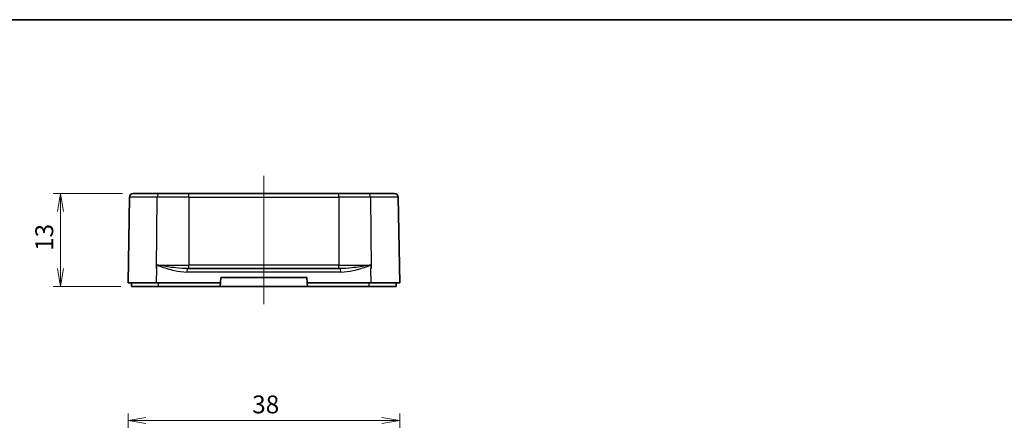
# Model space of a CAD drawing. Units: millimetres. Extents: x -256 to 1413, y 8 to 289.
# Drawn here: x 888 to 1026, y 233 to 289 of the extents above; entities that cross this region are included whole.
import ezdxf

# ---------------------------------------------------------------- set-up
doc = ezdxf.new("R2010")
doc.units = ezdxf.units.MM
doc.layers.get('Defpoints').update_dxf_attribs({"lineweight": 25})
for name, color, linetype, lineweight in [('Border (ISO)', 7, 'Continuous', 35), ('Centerline (ISO)', 131, 'Continuous', 18), ('Dimension (ISO)', 7, 'Continuous', 18), ('Visible (ISO)', 7, 'Continuous', 35), ('Visible Narrow (ISO)', 7, 'Continuous', 25)]:
    doc.layers.add(name, color=color, linetype=linetype, lineweight=lineweight)
doc.styles.add('Note Text (TK)', font='MS PGothic.ttf')
doc.dimstyles.new('Default - Method 1b (TK)', dxfattribs={"dimtxt": 2.5, "dimasz": 2.5, "dimexe": 1, "dimexo": 1.5, "dimgap": 1, "dimtad": 1, "dimtoh": 1, "dimrnd": 1e-08, "dimdsep": 46, "dimtxsty": 'Note Text (TK)', "dimblk": 'OPEN', "dimcen": 0.09, "dimdle": 5, "dimclrd": 100, "dimclre": 100, "dimclrt": 7, "dimadec": 1, "dimazin": 1, "dimtfac": 1, "dimtmove": 0, "dimatfit": 3, "dimldrblk": 'OPEN', "dimfxl": 1, "dimtolj": 1, "dimlwd": -1, "dimlwe": -1, "dimarcsym": 0})

# ---------------------------------------------------------------- blocks, each defined once
blk = doc.blocks.new('図面枠 tk図枠')
at = {"layer": 'Border (ISO)'}
blk.add_line((14.5, 289), (405.5, 289), dxfattribs=at)
blk = doc.blocks.new('_Open')
at = {"color": 0, "linetype": 'ByBlock', "lineweight": -2}
for p, q in [((-1, 0.167), (0, 0)), ((-1, -0.167), (0, 0)), ((0, 0), (-1, 0))]:
    blk.add_line(p, q, dxfattribs=at)
blk = doc.blocks.new('*D77')
at = {"layer": 'Defpoints', "color": 0}
for p in [(903.9, 264.66), (893.73, 251.66), (903.69, 251.66)]:
    blk.add_point(p, dxfattribs=at)
at = {"layer": 'Dimension (ISO)', "color": 100}
for p, q in [((902.4, 264.66), (892.73, 264.66)), ((893.73, 262.16), (893.73, 254.16)), ((902.19, 251.66), (892.73, 251.66))]:
    blk.add_line(p, q, dxfattribs=at)
at = {"layer": 'Dimension (ISO)', "color": 100, "xscale": 2.5, "yscale": 2.5, "zscale": 2.5}
for p, rotation in [((893.73, 264.66), 90), ((893.73, 251.66), 270)]:
    blk.add_blockref('_Open', p, dxfattribs=dict(at, rotation=rotation))
at = {"layer": 'Dimension (ISO)', "color": 7, "insert": (891.48, 256.63), "char_height": 2.5, "attachment_point": 4, "rotation": 90, "style": 'Note Text (TK)'}
blk.add_mtext('\\A1;13', dxfattribs=at)
blk = doc.blocks.new('*D83')
at = {"layer": 'Defpoints', "color": 0}
for p in [(941.18, 232.89), (903.2, 208.55), (941.18, 208.55)]:
    blk.add_point(p, dxfattribs=at)
at = {"layer": 'Dimension (ISO)', "color": 100}
for p, q in [((903.2, 210.05), (903.2, 233.89)), ((905.7, 232.89), (938.68, 232.89)), ((941.18, 210.05), (941.18, 233.89))]:
    blk.add_line(p, q, dxfattribs=at)
at = {"layer": 'Dimension (ISO)', "color": 100, "xscale": 2.5, "yscale": 2.5, "zscale": 2.5, "rotation": 180}
blk.add_blockref('_Open', (903.2, 232.89), dxfattribs=at)
at = {"layer": 'Dimension (ISO)', "color": 100, "xscale": 2.5, "yscale": 2.5, "zscale": 2.5}
blk.add_blockref('_Open', (941.18, 232.89), dxfattribs=at)
at = {"layer": 'Dimension (ISO)', "color": 7, "insert": (920.55, 235.14), "char_height": 2.5, "attachment_point": 4, "style": 'Note Text (TK)'}
blk.add_mtext('\\A1;38', dxfattribs=at)

msp = doc.modelspace()

# ---------------------------------------------------------------- linework, layer by layer
at = {"layer": 'Centerline (ISO)', "linetype": 'Continuous'}
msp.add_line((922.1864, 267.1603), (922.1864, 249.1603), dxfattribs=at)
at = {"layer": 'Visible (ISO)'}
for p, q in [((903.9046, 264.6603), (907.566, 264.6603)), ((907.566, 264.6603), (911.6864, 264.6603)), ((932.6864, 264.6603), (911.6864, 264.6603)), ((932.6864, 264.6603), (936.8067, 264.6603)), ((936.8067, 264.6603), (940.4681, 264.6603)), ((903.1951, 252.1603), (903.4047, 264.1691)), ((941.1777, 252.1603), (940.968, 264.1691)), ((911.6142, 254.1603), (932.7586, 254.1603)), ((907.1912, 252.1603), (903.1951, 252.1603)), ((903.6864, 251.6603), (903.6864, 252.1603)), ((916.1208, 252.1603), (907.1912, 252.1603)), ((916.1208, 252.1603), (916.077, 251.6603)), ((916.1864, 252.9103), (916.1208, 252.1603)), ((928.1864, 252.9103), (916.1864, 252.9103)), ((928.252, 252.1603), (928.1864, 252.9103)), ((937.1815, 252.1603), (928.252, 252.1603)), ((928.2957, 251.6603), (928.252, 252.1603)), ((941.1777, 252.1603), (937.1815, 252.1603)), ((940.6864, 251.6603), (940.6864, 252.1603)), ((903.6864, 251.6603), (907.4642, 251.6603)), ((907.4642, 251.6603), (916.077, 251.6603)), ((928.2957, 251.6603), (916.077, 251.6603)), ((928.2957, 251.6603), (936.9086, 251.6603)), ((936.9086, 251.6603), (940.6864, 251.6603))]:
    msp.add_line(p, q, dxfattribs=at)
for centre, start, end in [((903.9046, 264.1603), 90, 179), ((940.4681, 264.1603), 1, 90)]:
    msp.add_arc(centre, 0.5, start, end, dxfattribs=at)
at = {"layer": 'Visible Narrow (ISO)'}
for p, q in [((911.6864, 264.1691), (911.6864, 264.6603)), ((932.6864, 264.1691), (932.6864, 264.6603)), ((907.2871, 264.1691), (903.4047, 264.1691)), ((907.1897, 254.1603), (907.2871, 264.1691)), ((911.6864, 264.1691), (907.2871, 264.1691)), ((911.6864, 264.1691), (911.6864, 254.6516)), ((911.6864, 264.1691), (932.6864, 264.1691)), ((932.6864, 264.1691), (932.6864, 254.6516)), ((937.0856, 264.1691), (932.6864, 264.1691)), ((937.0856, 264.1691), (937.1831, 254.1603)), ((940.968, 264.1691), (937.0856, 264.1691)), ((907.1897, 254.1603), (907.2076, 254.1603)), ((907.1912, 252.1603), (907.2106, 254.1603)), ((907.2076, 254.1603), (907.2124, 254.6516)), ((907.2124, 254.6516), (911.6864, 254.6516)), ((932.9583, 253.6691), (911.4145, 253.6691)), ((911.6864, 254.1603), (911.6864, 254.6516)), ((932.6864, 254.6516), (911.6864, 254.6516)), ((932.6864, 254.6516), (937.1604, 254.6516)), ((932.6864, 254.1603), (932.6864, 254.6516)), ((937.1604, 254.6516), (937.1651, 254.1603)), ((937.1815, 252.1603), (937.1621, 254.1603)), ((937.1651, 254.1603), (937.1831, 254.1603)), ((907.4642, 251.6603), (907.4642, 252.1603)), ((936.9086, 251.6603), (936.9086, 252.1603))]:
    msp.add_line(p, q, dxfattribs=at)
for centre, ratio, start_param, end_param in [((907.566, 264.1603), 0.55789707, 0, 1.55334303), ((936.8067, 264.1603), 0.55789707, 4.72984227, 6.28318531), ((911.6142, 253.6603), 0.39947914, 0, 1.55334303), ((932.7586, 253.6603), 0.39947914, 4.72984227, 6.28318531)]:
    msp.add_ellipse(centre, major_axis=(0, 0.5), ratio=ratio, start_param=start_param, end_param=end_param, dxfattribs=at)
for points, knots in [([(911.6142, 254.1603), (911.0354, 254.1603), (910.445, 254.2036), (909.1025, 254.3461), (908.3507, 254.4597), (907.5007, 254.6019), (907.36, 254.6253), (907.2124, 254.6516)], [-0.471370429, -0.471370429, -0.471370429, -0.471370429, -0.28232521, -0.28232521, -0.040999048, -0.040999048, 0.009727457, 0.009727457, 0.009727457, 0.009727457]), ([(907.2124, 254.6516), (907.3529, 254.5992), (907.4863, 254.5522), (908.2864, 254.2679), (908.9776, 254.0406), (910.2515, 253.7555), (910.8259, 253.6691), (911.4145, 253.6691)], [-0.009727457, -0.009727457, -0.009727457, -0.009727457, 0.040999048, 0.040999048, 0.28232521, 0.28232521, 0.471370429, 0.471370429, 0.471370429, 0.471370429]), ([(937.1604, 254.6516), (937.0131, 254.6254), (936.8721, 254.6019), (936.0221, 254.4597), (935.2702, 254.3461), (933.9278, 254.2036), (933.3373, 254.1603), (932.7586, 254.1603)], [-0.481097886, -0.481097886, -0.481097886, -0.481097886, -0.430371381, -0.430371381, -0.189045219, -0.189045219, 0, 0, 0, 0]), ([(932.9583, 253.6691), (933.5469, 253.6691), (934.1212, 253.7555), (935.3952, 254.0406), (936.0863, 254.2679), (936.8865, 254.5522), (937.0201, 254.5993), (937.1604, 254.6516)], [0, 0, 0, 0, 0.189045219, 0.189045219, 0.430371381, 0.430371381, 0.481097886, 0.481097886, 0.481097886, 0.481097886])]:
    msp.add_open_spline(points, degree=3, knots=knots, dxfattribs=at)

# ---------------------------------------------------------------- block references
msp.add_blockref('図面枠 tk図枠', (802, 0))

# ---------------------------------------------------------------- dimensions: what is measured, and where the dimension line sits
at = {"layer": 'Dimension (ISO)', "color": 100}
for base, p1, p2, angle, override, picture, middle in [((893.7344, 251.6603), (903.9046, 264.6603), (903.6864, 251.6603), 90, {"dimgap": 1, "dimtoh": 0, "dimdec": 2, "dimtol": 0, "dimlim": 0, "dimtp": 0, "dimtm": 0, "dimtdec": 2, "dimtofl": 0, "dimatfit": 1}, '*D77', (893.7344, 258.1603)), ((941.1777, 232.8942), (903.1951, 208.5455), (941.1777, 208.5455), 180, {"dimgap": 1, "dimtoh": 0, "dimdec": 1, "dimtol": 0, "dimlim": 0, "dimtp": 0, "dimtm": 0, "dimtdec": 2, "dimtofl": 0, "dimatfit": 1}, '*D83', (922.1864, 232.8942))]:
    dim = msp.add_linear_dim(base=base, p1=p1, p2=p2, angle=angle, dimstyle='Default - Method 1b (TK)', override=override, dxfattribs=at)
    dim.commit()
    dim.dimension.update_dxf_attribs({"geometry": picture, "text_midpoint": middle, "dimtype": 160})

doc.saveas('drawing.dxf')
